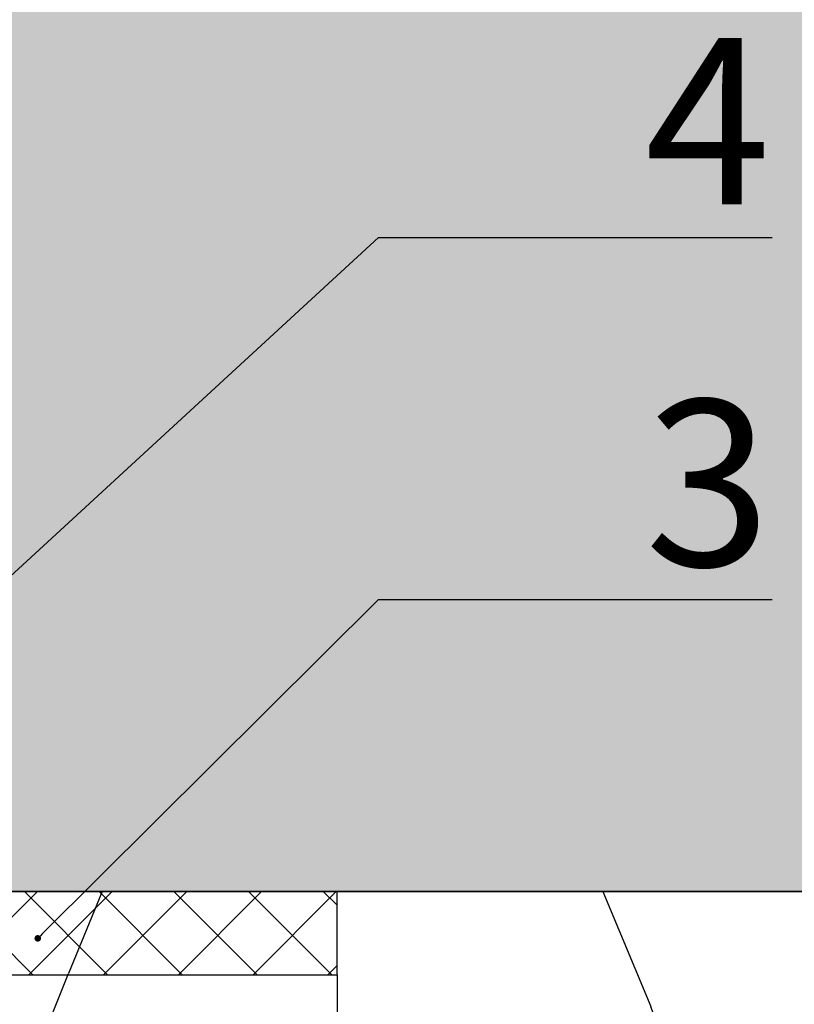
# Model space of a CAD drawing. Units: millimetres. Extents: x -358390 to -165483, y 96743 to 207920.
# Drawn here: x -181280 to -181233, y 200437 to 200496 of the extents above; entities that cross this region are included whole.
import ezdxf
from ezdxf import colors
from ezdxf.entities.mleader import LeaderData, LeaderLine
from ezdxf.math import Vec2, Vec3

# ---------------------------------------------------------------- set-up
doc = ezdxf.new("R2010")
doc.units = ezdxf.units.MM
for name, color, linetype in [('GIP-Bauseits', 8, 'Continuous'), ('GIP-Details', 7, 'Continuous'), ('GIP-DIM-0', 12, 'Continuous'), ('GIP-Schraffuren', 8, 'Continuous'), ('GIP-Text', 7, 'Continuous')]:
    doc.layers.add(name, color=color, linetype=linetype)
doc.styles.get("Standard").update_dxf_attribs({"font": 'calibri.ttf'})

# ---------------------------------------------------------------- blocks, each defined once
blk = doc.blocks.new('_Dot')
blk.add_hatch(color=0).paths.add_polyline_path([(-0.5, 0, 1), (0.5, 0, 1)])
at = {"color": 0}
blk.add_line((-1, 0), (-0.5, 0), dxfattribs=at)
blk = doc.blocks.new('*U169')
at = {"linetype": 'ByBlock'}
h = blk.add_hatch(dxfattribs=at)
h.set_pattern_fill('H1INSUN1', color=256, pattern_type=2)
h.set_pattern_definition([(67.38013459999999, (748.215160790618, 739), (3.150356747028127e-06, 100.0000003076922), [25.99999999999999, -1274]), (67.38013459999999, (848.215160790618, 739), (3.150356747028127e-06, 100.0000003076922), [25.99999999999999, -1274]), (67.38013459999999, (948.215160790618, 739), (3.150356747028127e-06, 100.0000003076922), [25.99999999999999, -1274]), (67.38013459999999, (1048.215160790618, 739), (3.150356747028127e-06, 100.0000003076922), [25.99999999999999, -1274]), (67.38013459999999, (1148.215160790618, 739), (3.150356747028127e-06, 100.0000003076922), [25.99999999999999, -1274]), (112.2490234, (832.2151607906178, 739), (-2.38241202765721e-06, 99.99999827928437), [23.76972769999999, -2353.203124999999]), (112.2490234, (932.2151607906178, 739), (-2.38241202765721e-06, 99.99999827928437), [23.76972769999999, -2353.203124999999]), (112.2490234, (1032.215160790618, 739), (-2.38241202765721e-06, 99.99999827928437), [23.76972769999999, -2353.203124999999]), (112.2490234, (1132.215160790618, 739), (-2.38241202765721e-06, 99.99999827928437), [23.76972769999999, -2353.203124999999]), (112.2490234, (1232.215160790618, 739), (-2.38241202765721e-06, 99.99999827928437), [23.76972769999999, -2353.203124999999]), (112.2490234, (1332.215160790618, 739), (-2.38241202765721e-06, 99.99999827928437), [23.76972769999999, -2353.203124999999]), (112.2490234, (1432.215160790618, 739), (-2.38241202765721e-06, 99.99999827928437), [23.76972769999999, -2353.203124999999]), (112.2490234, (1532.215160790618, 739), (-2.38241202765721e-06, 99.99999827928437), [23.76972769999999, -2353.203124999999]), (112.2490234, (1632.215160790618, 739), (-2.38241202765721e-06, 99.99999827928437), [23.76972769999999, -2353.203124999999]), (247.7509918, (807.2151607906178, 760.9999999999997), (-7.070251179186471e-06, 99.9999996129151), [23.76972769999996, -2353.203124999995]), (247.7509918, (907.2151607906178, 760.9999999999997), (-7.070251179186471e-06, 99.9999996129151), [23.76972769999996, -2353.203124999995]), (247.7509918, (1007.215160790618, 760.9999999999997), (-7.070251179186471e-06, 99.9999996129151), [23.76972769999996, -2353.203124999995]), (247.7509918, (1107.215160790618, 760.9999999999997), (-7.070251179186471e-06, 99.9999996129151), [23.76972769999996, -2353.203124999995]), (247.7509918, (1207.215160790618, 760.9999999999997), (-7.070251179186471e-06, 99.9999996129151), [23.76972769999996, -2353.203124999995]), (247.7509918, (1307.215160790618, 760.9999999999997), (-7.070251179186471e-06, 99.9999996129151), [23.76972769999996, -2353.203124999995]), (247.7509918, (1407.215160790618, 760.9999999999997), (-7.070251179186471e-06, 99.9999996129151), [23.76972769999996, -2353.203124999995]), (247.7509918, (1507.215160790618, 760.9999999999997), (-7.070251179186471e-06, 99.9999996129151), [23.76972769999996, -2353.203124999995]), (247.7509918, (1607.215160790618, 760.9999999999997), (-7.070251179186471e-06, 99.9999996129151), [23.76972769999996, -2353.203124999995]), (292.6198654, (772.215160790618, 762.9999999999998), (-3.150356747028127e-06, 100.0000003076922), [26.00000000000001, -1274.000000000001]), (292.6198654, (872.215160790618, 762.9999999999998), (-3.150356747028127e-06, 100.0000003076922), [26.00000000000001, -1274.000000000001]), (292.6198654, (972.215160790618, 762.9999999999998), (-3.150356747028127e-06, 100.0000003076922), [26.00000000000001, -1274.000000000001]), (292.6198654, (1072.215160790618, 762.9999999999998), (-3.150356747028127e-06, 100.0000003076922), [26.00000000000001, -1274.000000000001]), (292.6198654, (1172.215160790618, 762.9999999999998), (-3.150356747028127e-06, 100.0000003076922), [26.00000000000001, -1274.000000000001]), (81.8698959, (743.215160790618, 721.9999999999998), (4.942118795980831e-06, 99.99999966249106), [7.071067809999987, -700.0357055699984]), (68.1985931, (744.2151607906178, 728.9999999999998), (-9.858241085680675e-07, 100.0000011859525), [10.7703295, -527.7461548000001]), (68.1985931, (844.2151607906178, 728.9999999999998), (-9.858241085680675e-07, 100.0000011859525), [10.7703295, -527.7461548000001]), (291.8014069, (782.2151607906178, 739), (9.858241085680675e-07, 100.0000011859525), [10.7703295, -527.7461548000001]), (291.8014069, (882.2151607906178, 739), (9.858241085680675e-07, 100.0000011859525), [10.7703295, -527.7461548000001]), (278.1301041, (786.2151607906183, 728.9999999999998), (-4.942118795980831e-06, 99.99999966249106), [7.071067809999987, -700.0357055699984]), (278.1301041, (743.215160790618, 721.9999999999998), (-4.942118795980831e-06, 99.99999966249106), [7.071067809999987, -700.0357055699984]), (296.5650482, (744.2151607906178, 714.9999999999998), (1.752436467938878e-06, 99.99999760741669), [6.708203800000003, -216.8985901000001]), (315, (747.215160790618, 708.9999999999998), (-7.105427357601002e-15, 99.99999997361817), [7.07106781, -134.350296]), (326.3099327, (752.215160790618, 703.9999999999998), (-3.583935253459458e-06, 99.99999643704996), [3.605551200000003, -356.9495850000001]), (326.3099327, (852.215160790618, 703.9999999999998), (-3.583935253459458e-06, 99.99999643704996), [3.605551200000003, -356.9495850000001]), (326.3099327, (952.215160790618, 703.9999999999998), (-3.583935253459458e-06, 99.99999643704996), [3.605551200000003, -356.9495850000001]), (341.565052, (755.215160790618, 701.9999999999998), (-2.029815924231571e-07, 100.0000017971736), [3.162277700000002, -313.0654907200001]), (341.565052, (855.215160790618, 701.9999999999998), (-2.029815924231571e-07, 100.0000017971736), [3.162277700000002, -313.0654907200001]), (341.565052, (955.215160790618, 701.9999999999998), (-2.029815924231571e-07, 100.0000017971736), [3.162277700000002, -313.0654907200001]), (341.565052, (758.215160790618, 700.9999999999998), (-2.029815924231571e-07, 100.0000017971736), [3.162277700000002, -313.0654907200001]), (341.565052, (858.215160790618, 700.9999999999998), (-2.029815924231571e-07, 100.0000017971736), [3.162277700000002, -313.0654907200001]), (341.565052, (958.215160790618, 700.9999999999998), (-2.029815924231571e-07, 100.0000017971736), [3.162277700000002, -313.0654907200001]), (0, (761.2151607906183, 699.9999999999998), (0, 99.99999999999996), [8, -92]), (18.434948, (769.2151607906178, 699.9999999999998), (2.029815924231571e-07, 100.0000017971736), [3.162277699999998, -313.0654907199997]), (18.434948, (869.2151607906178, 699.9999999999998), (2.029815924231571e-07, 100.0000017971736), [3.162277699999998, -313.0654907199997]), (18.434948, (969.2151607906178, 699.9999999999998), (2.029815924231571e-07, 100.0000017971736), [3.162277699999998, -313.0654907199997]), (18.434948, (772.215160790618, 700.9999999999998), (2.029815924231571e-07, 100.0000017971736), [3.162277699999998, -313.0654907199997]), (18.434948, (872.215160790618, 700.9999999999998), (2.029815924231571e-07, 100.0000017971736), [3.162277699999998, -313.0654907199997]), (18.434948, (972.215160790618, 700.9999999999998), (2.029815924231571e-07, 100.0000017971736), [3.162277699999998, -313.0654907199997]), (33.69006729999998, (775.2151607906178, 701.9999999999998), (3.583935253459458e-06, 99.99999643704996), [3.605551199999999, -356.9495849999999]), (33.69006729999998, (875.2151607906178, 701.9999999999998), (3.583935253459458e-06, 99.99999643704996), [3.605551199999999, -356.9495849999999]), (33.69006729999998, (975.2151607906178, 701.9999999999998), (3.583935253459458e-06, 99.99999643704996), [3.605551199999999, -356.9495849999999]), (45, (778.215160790618, 703.9999999999998), (7.105427357601002e-15, 99.99999997361817), [7.071067810000002, -134.350296]), (63.43495179999999, (783.215160790618, 708.9999999999998), (-1.752436467938878e-06, 99.99999760741669), [6.7082038, -216.8985901]), (81.8698959, (786.2151607906183, 714.9999999999998), (4.942118795980831e-06, 99.99999966249106), [7.071067809999987, -700.0357055699984]), (81.8698959, (793.215160790618, 721.9999999999998), (4.942118795980831e-06, 99.99999966249106), [7.071067809999987, -700.0357055699984]), (68.1985931, (794.2151607906178, 728.9999999999998), (-9.858241085680675e-07, 100.0000011859525), [10.7703295, -527.7461548000001]), (68.1985931, (894.2151607906178, 728.9999999999998), (-9.858241085680675e-07, 100.0000011859525), [10.7703295, -527.7461548000001]), (291.8014069, (832.2151607906178, 739), (9.858241085680675e-07, 100.0000011859525), [10.7703295, -527.7461548000001]), (291.8014069, (932.2151607906178, 739), (9.858241085680675e-07, 100.0000011859525), [10.7703295, -527.7461548000001]), (278.1301041, (836.2151607906183, 728.9999999999998), (-4.942118795980831e-06, 99.99999966249106), [7.071067809999987, -700.0357055699984]), (278.1301041, (793.215160790618, 721.9999999999998), (-4.942118795980831e-06, 99.99999966249106), [7.071067809999987, -700.0357055699984]), (296.5650482, (794.2151607906178, 714.9999999999998), (1.752436467938878e-06, 99.99999760741669), [6.708203800000003, -216.8985901000001]), (315, (797.215160790618, 708.9999999999998), (-7.105427357601002e-15, 99.99999997361817), [7.07106781, -134.350296]), (326.3099327, (802.215160790618, 703.9999999999998), (-3.583935253459458e-06, 99.99999643704996), [3.605551200000003, -356.9495850000001]), (326.3099327, (902.215160790618, 703.9999999999998), (-3.583935253459458e-06, 99.99999643704996), [3.605551200000003, -356.9495850000001]), (326.3099327, (1002.215160790618, 703.9999999999998), (-3.583935253459458e-06, 99.99999643704996), [3.605551200000003, -356.9495850000001]), (341.565052, (805.215160790618, 701.9999999999998), (-2.029815924231571e-07, 100.0000017971736), [3.162277700000002, -313.0654907200001]), (341.565052, (905.215160790618, 701.9999999999998), (-2.029815924231571e-07, 100.0000017971736), [3.162277700000002, -313.0654907200001]), (341.565052, (1005.215160790618, 701.9999999999998), (-2.029815924231571e-07, 100.0000017971736), [3.162277700000002, -313.0654907200001]), (341.565052, (808.215160790618, 700.9999999999998), (-2.029815924231571e-07, 100.0000017971736), [3.162277700000002, -313.0654907200001]), (341.565052, (908.215160790618, 700.9999999999998), (-2.029815924231571e-07, 100.0000017971736), [3.162277700000002, -313.0654907200001]), (341.565052, (1008.215160790618, 700.9999999999998), (-2.029815924231571e-07, 100.0000017971736), [3.162277700000002, -313.0654907200001]), (0, (811.2151607906183, 699.9999999999998), (0, 99.99999999999996), [8, -92]), (18.434948, (819.2151607906178, 699.9999999999998), (2.029815924231571e-07, 100.0000017971736), [3.162277699999998, -313.0654907199997]), (18.434948, (919.2151607906178, 699.9999999999998), (2.029815924231571e-07, 100.0000017971736), [3.162277699999998, -313.0654907199997]), (18.434948, (1019.215160790618, 699.9999999999998), (2.029815924231571e-07, 100.0000017971736), [3.162277699999998, -313.0654907199997]), (18.434948, (822.215160790618, 700.9999999999998), (2.029815924231571e-07, 100.0000017971736), [3.162277699999998, -313.0654907199997]), (18.434948, (922.215160790618, 700.9999999999998), (2.029815924231571e-07, 100.0000017971736), [3.162277699999998, -313.0654907199997]), (18.434948, (1022.215160790618, 700.9999999999998), (2.029815924231571e-07, 100.0000017971736), [3.162277699999998, -313.0654907199997]), (33.69006729999998, (825.2151607906178, 701.9999999999998), (3.583935253459458e-06, 99.99999643704996), [3.605551199999999, -356.9495849999999]), (33.69006729999998, (925.2151607906178, 701.9999999999998), (3.583935253459458e-06, 99.99999643704996), [3.605551199999999, -356.9495849999999]), (33.69006729999998, (1025.215160790618, 701.9999999999998), (3.583935253459458e-06, 99.99999643704996), [3.605551199999999, -356.9495849999999]), (45, (828.215160790618, 703.9999999999998), (7.105427357601002e-15, 99.99999997361817), [7.071067810000002, -134.350296]), (63.43495179999999, (833.215160790618, 708.9999999999998), (-1.752436467938878e-06, 99.99999760741669), [6.7082038, -216.8985901]), (81.8698959, (836.2151607906183, 714.9999999999998), (4.942118795980831e-06, 99.99999966249106), [7.071067809999987, -700.0357055699984]), (81.8698959, (768.215160790618, 777.9999999999998), (4.942118795980831e-06, 99.99999966249106), [7.071067809999987, -700.0357055699984]), (63.43495179999999, (769.2151607906178, 784.9999999999997), (-1.752436467938878e-06, 99.99999760741669), [6.7082038, -216.8985901]), (45, (772.215160790618, 790.9999999999998), (7.105427357601002e-15, 99.99999997361817), [7.071067810000002, -134.350296]), (33.69006729999998, (777.215160790618, 795.9999999999997), (3.583935253459458e-06, 99.99999643704996), [3.605551199999999, -356.9495849999999]), (33.69006729999998, (877.215160790618, 795.9999999999997), (3.583935253459458e-06, 99.99999643704996), [3.605551199999999, -356.9495849999999]), (33.69006729999998, (977.215160790618, 795.9999999999997), (3.583935253459458e-06, 99.99999643704996), [3.605551199999999, -356.9495849999999]), (18.434948, (780.215160790618, 797.9999999999997), (2.029815924231571e-07, 100.0000017971736), [3.162277699999998, -313.0654907199997]), (18.434948, (880.215160790618, 797.9999999999997), (2.029815924231571e-07, 100.0000017971736), [3.162277699999998, -313.0654907199997]), (18.434948, (980.215160790618, 797.9999999999997), (2.029815924231571e-07, 100.0000017971736), [3.162277699999998, -313.0654907199997]), (18.434948, (783.215160790618, 798.9999999999997), (2.029815924231571e-07, 100.0000017971736), [3.162277699999998, -313.0654907199997]), (18.434948, (883.215160790618, 798.9999999999997), (2.029815924231571e-07, 100.0000017971736), [3.162277699999998, -313.0654907199997]), (18.434948, (983.215160790618, 798.9999999999997), (2.029815924231571e-07, 100.0000017971736), [3.162277699999998, -313.0654907199997]), (0, (786.2151607906183, 799.9999999999997), (0, 99.99999999999996), [8, -92]), (341.565052, (794.2151607906178, 799.9999999999997), (-2.029815924231571e-07, 100.0000017971736), [3.162277700000002, -313.0654907200001]), (341.565052, (894.2151607906178, 799.9999999999997), (-2.029815924231571e-07, 100.0000017971736), [3.162277700000002, -313.0654907200001]), (341.565052, (994.2151607906178, 799.9999999999997), (-2.029815924231571e-07, 100.0000017971736), [3.162277700000002, -313.0654907200001]), (341.565052, (797.215160790618, 798.9999999999997), (-2.029815924231571e-07, 100.0000017971736), [3.162277700000002, -313.0654907200001]), (341.565052, (897.215160790618, 798.9999999999997), (-2.029815924231571e-07, 100.0000017971736), [3.162277700000002, -313.0654907200001]), (341.565052, (997.215160790618, 798.9999999999997), (-2.029815924231571e-07, 100.0000017971736), [3.162277700000002, -313.0654907200001]), (326.3099327, (800.2151607906178, 797.9999999999997), (-3.583935253459458e-06, 99.99999643704996), [3.605551200000003, -356.9495850000001]), (326.3099327, (900.2151607906178, 797.9999999999997), (-3.583935253459458e-06, 99.99999643704996), [3.605551200000003, -356.9495850000001]), (326.3099327, (1000.215160790618, 797.9999999999997), (-3.583935253459458e-06, 99.99999643704996), [3.605551200000003, -356.9495850000001]), (315, (803.215160790618, 795.9999999999997), (-7.105427357601002e-15, 99.99999997361817), [7.07106781, -134.350296]), (296.5650482, (808.215160790618, 790.9999999999998), (1.752436467938878e-06, 99.99999760741669), [6.708203800000003, -216.8985901000001]), (278.1301041, (811.2151607906183, 784.9999999999997), (-4.942118795980831e-06, 99.99999966249106), [7.071067809999987, -700.0357055699984]), (278.1301041, (768.215160790618, 777.9999999999998), (-4.942118795980831e-06, 99.99999966249106), [7.071067809999987, -700.0357055699984]), (290.5560454999999, (769.2151607906178, 770.9999999999997), (1.254493909641496e-06, 100.0000023019941), [8.54400349999999, -845.8563842999989]), (290.5560454999999, (869.2151607906178, 770.9999999999997), (1.254493909641496e-06, 100.0000023019941), [8.54400349999999, -845.8563842999989]), (290.5560454999999, (969.2151607906178, 770.9999999999997), (1.254493909641496e-06, 100.0000023019941), [8.54400349999999, -845.8563842999989]), (68.1985931, (807.2151607906178, 760.9999999999997), (-9.858241085680675e-07, 100.0000011859525), [10.7703295, -527.7461548000001]), (68.1985931, (907.2151607906178, 760.9999999999997), (-9.858241085680675e-07, 100.0000011859525), [10.7703295, -527.7461548000001]), (81.8698959, (811.2151607906183, 770.9999999999997), (4.942118795980831e-06, 99.99999966249106), [7.071067809999987, -700.0357055699984]), (0, (740.215160790618, 799.9999999999997), (0, 99.99999999999996), [4, -96]), (341.565052, (744.2151607906178, 799.9999999999997), (-2.029815924231571e-07, 100.0000017971736), [3.162277700000002, -313.0654907200001]), (341.565052, (844.2151607906178, 799.9999999999997), (-2.029815924231571e-07, 100.0000017971736), [3.162277700000002, -313.0654907200001]), (341.565052, (944.2151607906178, 799.9999999999997), (-2.029815924231571e-07, 100.0000017971736), [3.162277700000002, -313.0654907200001]), (341.565052, (747.215160790618, 798.9999999999997), (-2.029815924231571e-07, 100.0000017971736), [3.162277700000002, -313.0654907200001]), (341.565052, (847.215160790618, 798.9999999999997), (-2.029815924231571e-07, 100.0000017971736), [3.162277700000002, -313.0654907200001]), (341.565052, (947.215160790618, 798.9999999999997), (-2.029815924231571e-07, 100.0000017971736), [3.162277700000002, -313.0654907200001]), (326.3099327, (750.2151607906178, 797.9999999999997), (-3.583935253459458e-06, 99.99999643704996), [3.605551200000003, -356.9495850000001]), (326.3099327, (850.2151607906178, 797.9999999999997), (-3.583935253459458e-06, 99.99999643704996), [3.605551200000003, -356.9495850000001]), (326.3099327, (950.2151607906178, 797.9999999999997), (-3.583935253459458e-06, 99.99999643704996), [3.605551200000003, -356.9495850000001]), (315, (753.215160790618, 795.9999999999997), (-7.105427357601002e-15, 99.99999997361817), [7.07106781, -134.350296]), (296.5650482, (758.215160790618, 790.9999999999998), (1.752436467938878e-06, 99.99999760741669), [6.708203800000003, -216.8985901000001]), (278.1301041, (761.2151607906183, 784.9999999999997), (-4.942118795980831e-06, 99.99999966249106), [7.071067809999987, -700.0357055699984]), (69.4439545, (758.215160790618, 762.9999999999998), (-1.254493909641496e-06, 100.0000023019941), [8.544003499999999, -845.8563842999997]), (69.4439545, (858.215160790618, 762.9999999999998), (-1.254493909641496e-06, 100.0000023019941), [8.544003499999999, -845.8563842999997]), (69.4439545, (958.215160790618, 762.9999999999998), (-1.254493909641496e-06, 100.0000023019941), [8.544003499999999, -845.8563842999997]), (81.8698959, (761.2151607906183, 770.9999999999997), (4.942118795980831e-06, 99.99999966249106), [7.071067809999987, -700.0357055699984]), (81.8698959, (818.215160790618, 777.9999999999998), (4.942118795980831e-06, 99.99999966249106), [7.071067809999987, -700.0357055699984]), (63.43495179999999, (819.2151607906178, 784.9999999999997), (-1.752436467938878e-06, 99.99999760741669), [6.7082038, -216.8985901]), (45, (822.215160790618, 790.9999999999998), (7.105427357601002e-15, 99.99999997361817), [7.071067810000002, -134.350296]), (33.69006729999998, (827.215160790618, 795.9999999999997), (3.583935253459458e-06, 99.99999643704996), [3.605551199999999, -356.9495849999999]), (33.69006729999998, (927.215160790618, 795.9999999999997), (3.583935253459458e-06, 99.99999643704996), [3.605551199999999, -356.9495849999999]), (33.69006729999998, (1027.215160790618, 795.9999999999997), (3.583935253459458e-06, 99.99999643704996), [3.605551199999999, -356.9495849999999]), (18.434948, (830.215160790618, 797.9999999999997), (2.029815924231571e-07, 100.0000017971736), [3.162277699999998, -313.0654907199997]), (18.434948, (930.215160790618, 797.9999999999997), (2.029815924231571e-07, 100.0000017971736), [3.162277699999998, -313.0654907199997]), (18.434948, (1030.215160790618, 797.9999999999997), (2.029815924231571e-07, 100.0000017971736), [3.162277699999998, -313.0654907199997]), (18.434948, (833.215160790618, 798.9999999999997), (2.029815924231571e-07, 100.0000017971736), [3.162277699999998, -313.0654907199997]), (18.434948, (933.215160790618, 798.9999999999997), (2.029815924231571e-07, 100.0000017971736), [3.162277699999998, -313.0654907199997]), (18.434948, (1033.215160790618, 798.9999999999997), (2.029815924231571e-07, 100.0000017971736), [3.162277699999998, -313.0654907199997]), (0, (836.2151607906183, 799.9999999999997), (0, 99.99999999999996), [4, -96]), (278.1301041, (818.215160790618, 777.9999999999998), (-4.942118795980831e-06, 99.99999966249106), [7.071067809999987, -700.0357055699984]), (291.8014069, (819.2151607906178, 770.9999999999997), (9.858241085680675e-07, 100.0000011859525), [10.7703295, -527.7461548000001]), (291.8014069, (919.2151607906178, 770.9999999999997), (9.858241085680675e-07, 100.0000011859525), [10.7703295, -527.7461548000001])])
h.paths.add_polyline_path([(0, 100), (1103.833338740041, 100), (1103.833338740041, 0), (0, 0)])
blk.add_lwpolyline([(0, 100), (1103.833338740041, 100), (1103.833338740041, 0), (0, 0)], close=True)
blk = doc.blocks.new('GIP-Rohbau_1')
h = blk.add_hatch()
h.set_pattern_fill('JIS_STN_2.5', color=256, scale=20)
h.set_pattern_definition([(45, (0, 0), (-35.35533905932737, 35.35533905932738), []), (45, (35.29999999998836, 0), (-35.35533905932737, 35.35533905932738), [24, -10])])
h.paths.add_polyline_path([(4904.811996181787, -3964.652834016131), (4904.811996181787, -5364.652834016131), (3054.811996181787, -5364.652834016131), (3054.811996181787, -6764.652834016131), (2254.811996181787, -6764.652834016131), (2254.811996181787, -6964.652834016131), (3254.811996181787, -6964.652834016131), (3254.811996181787, -5564.652834016131), (5104.811996181787, -5564.652834016131), (5104.811996181787, -3964.652834016131)])
blk.add_lwpolyline([(4904.811996181787, -3964.652834016131), (4904.811996181787, -5364.652834016131), (3054.811996181787, -5364.652834016131), (3054.811996181787, -6764.652834016131), (2254.811996181787, -6764.652834016131), (2254.811996181787, -6964.652834016131), (3254.811996181787, -6964.652834016131), (3254.811996181787, -5564.652834016131), (5104.811996181787, -5564.652834016131), (5104.811996181787, -3964.652834016131)], close=True)
at = {"transparency": 33554687, "xscale": -1, "rotation": 180}
blk.add_blockref('*U169', (2254.811996181787, -6964.652834016131), dxfattribs=at)
blk = doc.blocks.new('VECO-A-H-')
at = {"layer": 'GIP-Text', "color": 210}
blk.add_lwpolyline([(3471.540325793071, 7361.176233405073), (3471.540325793071, 7481.176233405073), (3528.440325793071, 7481.176233405073), (3528.440325793071, 7361.176233405073), (3525.440325793071, 7361.176233405073), (3525.440325793071, 7478.176233405073), (3474.540325793071, 7478.176233405073), (3474.540325793071, 7361.176233405073), (3471.540325793071, 7361.176233405073)], dxfattribs=at)
blk = doc.blocks.new('U')
at = {"layer": 'GIP-Schraffuren'}
h = blk.add_hatch(dxfattribs=at)
h.set_pattern_fill('ANSI37', color=256)
h.set_pattern_definition([(45, (174790.2992115642, -194869.5327443381), (-2.245064030267288, 2.245064030267288), []), (135, (174790.2992115642, -194869.5327443381), (-2.245064030267288, -2.245064030267288), [])])
h.paths.add_polyline_path([(3471.540325793059, 7481.176233405072), (3528.440325793083, 7481.176233405073), (3528.440325793083, 7486.176233405073), (3471.540325793059, 7486.176233405072)])
blk.add_lwpolyline([(3471.540325793059, 7481.176233405072), (3528.440325793083, 7481.176233405073), (3528.440325793083, 7486.176233405073), (3471.540325793059, 7486.176233405072)], close=True)
at = {"layer": 'GIP-Text'}
blk.add_blockref('VECO-A-H-', (0, 0), dxfattribs=at)

msp = doc.modelspace()

# ---------------------------------------------------------------- block references
at = {"layer": 'GIP-Bauseits', "color": 1}
msp.add_blockref('GIP-Rohbau_1', (-184353.9658450065, 207408.6340439974), dxfattribs=at)

# ---------------------------------------------------------------- next in the draw order: block references
at = {"layer": 'GIP-Details'}
msp.add_blockref('U', (-184789.1441703187, 192957.8049765762), dxfattribs=at)

# ---------------------------------------------------------------- next in the draw order: leaders
at = {"layer": 'GIP-DIM-0'}
ml = msp.add_multileader_mtext('Standard', dxfattribs=at)
ml.set_content('3', color=142)
ml.set_leader_properties(color=256, linetype='ByLayer', lineweight=-1)
ml.set_arrow_properties(name='DOT')
ml.build(insert=Vec2(0, 0))
ml.multileader.update_dxf_attribs({"text_left_attachment_type": 6, "text_right_attachment_type": 6, "dogleg_length": 2, "arrow_head_size": 0.4, "scale": 4})
ctx = ml.context
ctx.base_point, ctx.scale, ctx.char_height, ctx.arrow_head_size, ctx.landing_gap_size, ctx.plane_origin = Vec3(-181250.2045337086, 200461.5387561634), 4, 10, 0.4, 8, Vec3(-174205.5473053579, 204562.3900448665)
ctx.left_attachment, ctx.right_attachment = 6, 6
notes = []
notes.append((ctx, [(1, (1, 1, 0), (-181258.2045337086, 200461.5387561634), (1, 0), 8, [(1, [(-181278.6873944199, 200441.1679486982)], 0, [])])]))
ctx.mtext.insert, ctx.mtext.flow_direction = Vec3(-181242.2045337086, 200473.5387561634), 5
ctx.mtext.has_bg_fill, ctx.mtext.bg_color, ctx.mtext.bg_scale_factor, ctx.mtext.bg_transparency, ctx.mtext.use_window_bg_color = 1, -1027028792, 1.5, 0, 1
for ctx, leaders in notes:
    for number, flags, end, landing, length, lines in leaders:
        leader = LeaderData()
        leader.index, (leader.has_last_leader_line, leader.has_dogleg_vector, leader.attachment_direction) = number, flags
        leader.last_leader_point, leader.dogleg_vector, leader.dogleg_length = Vec3(end), Vec3(landing), length
        for number, points, colour, breaks in lines:
            line = LeaderLine()
            line.index, line.vertices, line.color, line.breaks = number, Vec3.list(points), colors.encode_raw_color(colour), breaks
            leader.lines.append(line)
        ctx.leaders.append(leader)

# ---------------------------------------------------------------- next in the draw order: leaders
ml = msp.add_multileader_mtext('Standard', dxfattribs=at)
ml.set_content('4', color=142)
ml.set_leader_properties(color=256, linetype='ByLayer', lineweight=-1)
ml.set_arrow_properties(name='DOT')
ml.build(insert=Vec2(0, 0))
ml.multileader.update_dxf_attribs({"text_left_attachment_type": 6, "text_right_attachment_type": 6, "dogleg_length": 2, "arrow_head_size": 0.4, "scale": 4})
ctx = ml.context
ctx.base_point, ctx.scale, ctx.char_height, ctx.arrow_head_size, ctx.landing_gap_size, ctx.plane_origin = Vec3(-181250.2045337086, 200483.2882226508), 4, 10, 0.4, 8, Vec3(-174205.5473053579, 204578.1564878779)
ctx.left_attachment, ctx.right_attachment = 6, 6
notes = []
notes.append((ctx, [(1, (1, 1, 0), (-181258.2045337086, 200483.2882226508), (1, 0), 8, [(1, [(-181287.6167917395, 200456.2342936507)], 0, [])])]))
ctx.mtext.insert, ctx.mtext.flow_direction = Vec3(-181242.2045337086, 200495.2882226508), 5
ctx.mtext.has_bg_fill, ctx.mtext.bg_color, ctx.mtext.bg_scale_factor, ctx.mtext.bg_transparency, ctx.mtext.use_window_bg_color = 1, -1027028792, 1.5, 0, 1
for ctx, leaders in notes:
    for number, flags, end, landing, length, lines in leaders:
        leader = LeaderData()
        leader.index, (leader.has_last_leader_line, leader.has_dogleg_vector, leader.attachment_direction) = number, flags
        leader.last_leader_point, leader.dogleg_vector, leader.dogleg_length = Vec3(end), Vec3(landing), length
        for number, points, colour, breaks in lines:
            line = LeaderLine()
            line.index, line.vertices, line.color, line.breaks = number, Vec3.list(points), colors.encode_raw_color(colour), breaks
            leader.lines.append(line)
        ctx.leaders.append(leader)

# ---------------------------------------------------------------- next in the draw order: leaders
ml = msp.add_multileader_mtext('Standard', dxfattribs=at)
ml.set_content('3', color=142)
ml.set_leader_properties(color=256, linetype='ByLayer', lineweight=-1)
ml.set_arrow_properties(name='DOT')
ml.build(insert=Vec2(0, 0))
ml.multileader.update_dxf_attribs({"text_left_attachment_type": 6, "text_right_attachment_type": 6, "dogleg_length": 2, "arrow_head_size": 0.4, "scale": 4})
ctx = ml.context
ctx.base_point, ctx.scale, ctx.char_height, ctx.arrow_head_size, ctx.landing_gap_size, ctx.plane_origin = Vec3(-181250.2045337086, 200461.5387561634), 4, 10, 0.4, 8, Vec3(-174205.5473053579, 204562.3900448665)
ctx.left_attachment, ctx.right_attachment = 6, 6
notes = []
notes.append((ctx, [(1, (1, 1, 0), (-181258.2045337086, 200461.5387561634), (1, 0), 8, [(1, [(-181278.6873944199, 200441.1679486982)], 0, [])])]))
ctx.mtext.insert, ctx.mtext.flow_direction = Vec3(-181242.2045337086, 200473.5387561634), 5
ctx.mtext.has_bg_fill, ctx.mtext.bg_color, ctx.mtext.bg_scale_factor, ctx.mtext.bg_transparency, ctx.mtext.use_window_bg_color = 1, -1027028792, 1.5, 0, 1
for ctx, leaders in notes:
    for number, flags, end, landing, length, lines in leaders:
        leader = LeaderData()
        leader.index, (leader.has_last_leader_line, leader.has_dogleg_vector, leader.attachment_direction) = number, flags
        leader.last_leader_point, leader.dogleg_vector, leader.dogleg_length = Vec3(end), Vec3(landing), length
        for number, points, colour, breaks in lines:
            line = LeaderLine()
            line.index, line.vertices, line.color, line.breaks = number, Vec3.list(points), colors.encode_raw_color(colour), breaks
            leader.lines.append(line)
        ctx.leaders.append(leader)

# ---------------------------------------------------------------- next in the draw order: leaders
ml = msp.add_multileader_mtext('Standard', dxfattribs=at)
ml.set_content('4', color=142)
ml.set_leader_properties(color=256, linetype='ByLayer', lineweight=-1)
ml.set_arrow_properties(name='DOT')
ml.build(insert=Vec2(0, 0))
ml.multileader.update_dxf_attribs({"text_left_attachment_type": 6, "text_right_attachment_type": 6, "dogleg_length": 2, "arrow_head_size": 0.4, "scale": 4})
ctx = ml.context
ctx.base_point, ctx.scale, ctx.char_height, ctx.arrow_head_size, ctx.landing_gap_size, ctx.plane_origin = Vec3(-181250.2045337086, 200483.2882226508), 4, 10, 0.4, 8, Vec3(-174205.5473053579, 204578.1564878779)
ctx.left_attachment, ctx.right_attachment = 6, 6
notes = []
notes.append((ctx, [(1, (1, 1, 0), (-181258.2045337086, 200483.2882226508), (1, 0), 8, [(1, [(-181287.6167917395, 200456.2342936507)], 0, [])])]))
ctx.mtext.insert, ctx.mtext.flow_direction = Vec3(-181242.2045337086, 200495.2882226508), 5
ctx.mtext.has_bg_fill, ctx.mtext.bg_color, ctx.mtext.bg_scale_factor, ctx.mtext.bg_transparency, ctx.mtext.use_window_bg_color = 1, -1027028792, 1.5, 0, 1
for ctx, leaders in notes:
    for number, flags, end, landing, length, lines in leaders:
        leader = LeaderData()
        leader.index, (leader.has_last_leader_line, leader.has_dogleg_vector, leader.attachment_direction) = number, flags
        leader.last_leader_point, leader.dogleg_vector, leader.dogleg_length = Vec3(end), Vec3(landing), length
        for number, points, colour, breaks in lines:
            line = LeaderLine()
            line.index, line.vertices, line.color, line.breaks = number, Vec3.list(points), colors.encode_raw_color(colour), breaks
            leader.lines.append(line)
        ctx.leaders.append(leader)

doc.saveas('drawing.dxf')
